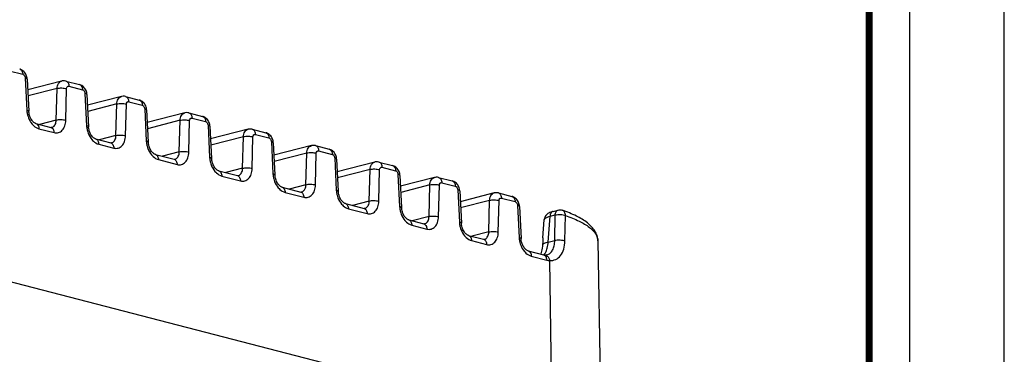
# Model space of a CAD drawing. Units: millimetres. Extents: x 0 to 420, y 0 to 297.
# Drawn here: x 347 to 420, y 122 to 147 of the extents above; entities that cross this region are included whole.
import ezdxf

# ---------------------------------------------------------------- set-up
doc = ezdxf.new("R2010")
doc.units = ezdxf.units.MM
doc.header["$LTSCALE"] = 23.1
doc.layers.get('0').update_dxf_attribs({"linetype": 'CONTINUOUS'})
doc.layers.add('06___PRT_ALL_SURFS', color=7, linetype='CONTINUOUS')

msp = doc.modelspace()

# ---------------------------------------------------------------- linework, layer by layer
at = {"color": 7, "linetype": 'CONTINUOUS'}
msp.add_line((420, 0), (420, 297), dxfattribs=at)
for points, const_width in [([(413, 0), (413, 297)], 0.1), ([(410, 10.032), (410, 287)], 0.5)]:
    msp.add_lwpolyline(points, dxfattribs=dict(at, const_width=const_width))
at = {"layer": '06___PRT_ALL_SURFS', "color": 9, "linetype": 'CONTINUOUS'}
for p, q in [((346.387, 142.847), (347.392, 142.587)), ((347.571, 142.313), (347.692, 139.928)), ((349.927, 141.538), (347.781, 140.982)), ((349.866, 139.199), (349.927, 141.538)), ((350.573, 139.182), (350.633, 141.521)), ((350.807, 141.703), (351.811, 141.443)), ((351.991, 141.17), (352.112, 138.784)), ((354.346, 140.394), (352.2, 139.838)), ((354.285, 138.055), (354.346, 140.394)), ((354.992, 138.038), (355.053, 140.377)), ((355.226, 140.559), (356.231, 140.299)), ((356.41, 140.026), (356.531, 137.64)), ((349.866, 139.199), (348.619, 138.876)), ((359.031, 139.181), (356.627, 138.559)), ((358.97, 136.843), (359.031, 139.181)), ((359.677, 136.826), (359.737, 139.165)), ((359.911, 139.347), (360.915, 139.087)), ((348.59, 138.559), (349.705, 138.27)), ((349.538, 138.651), (349.54, 138.652)), ((361.095, 138.813), (361.216, 136.428)), ((354.285, 138.055), (353.038, 137.733)), ((363.715, 137.969), (361.311, 137.347)), ((363.655, 135.63), (363.715, 137.969)), ((364.361, 135.614), (364.422, 137.952)), ((364.595, 138.134), (365.6, 137.875)), ((353.009, 137.415), (354.124, 137.126)), ((353.957, 137.508), (353.959, 137.508)), ((365.779, 137.601), (365.9, 135.215)), ((357.429, 136.271), (358.809, 135.914)), ((358.97, 136.843), (357.723, 136.52)), ((358.642, 136.295), (358.644, 136.296)), ((368.4, 136.756), (365.996, 136.134)), ((368.339, 134.418), (368.4, 136.756)), ((369.046, 134.401), (369.106, 136.74)), ((369.28, 136.922), (370.284, 136.662)), ((370.464, 136.388), (370.585, 134.003)), ((363.655, 135.63), (362.408, 135.308)), ((373.084, 135.544), (370.68, 134.922)), ((373.024, 133.205), (373.084, 135.544)), ((373.73, 133.189), (373.791, 135.527)), ((373.965, 135.71), (374.969, 135.45)), ((362.113, 135.059), (363.493, 134.702)), ((363.327, 135.083), (363.328, 135.083)), ((375.148, 135.176), (375.27, 132.79)), ((368.339, 134.418), (367.092, 134.095)), ((377.504, 134.4), (375.358, 133.845)), ((377.443, 132.062), (377.504, 134.4)), ((378.15, 132.045), (378.21, 134.383)), ((378.384, 134.566), (379.388, 134.306)), ((379.568, 134.032), (379.689, 131.646)), ((366.798, 133.846), (368.178, 133.489)), ((368.011, 133.87), (368.013, 133.871)), ((382.803, 133.422), (383.808, 133.162)), ((371.482, 132.634), (372.862, 132.277)), ((373.024, 133.205), (371.777, 132.883)), ((372.696, 132.658), (372.697, 132.658)), ((381.923, 133.256), (379.777, 132.701)), ((381.863, 130.918), (381.923, 133.256)), ((382.569, 130.901), (382.63, 133.24)), ((383.987, 132.888), (384.108, 130.503)), ((377.443, 132.062), (376.196, 131.739)), ((386.269, 130.169), (386.399, 132.077)), ((386.399, 132.077), (386.781, 132.176)), ((386.744, 130.292), (386.781, 132.176)), ((387.497, 130.261), (387.538, 132.144)), ((376.167, 131.421), (377.282, 131.133)), ((377.115, 131.514), (377.117, 131.514)), ((381.863, 130.918), (380.616, 130.595)), ((380.586, 130.278), (381.701, 129.989)), ((381.535, 130.37), (381.536, 130.371)), ((386.269, 130.169), (386.744, 130.292)), ((385.006, 129.134), (386.148, 128.838)), ((386.358, 128.805), (386.511, 116.861))]:
    msp.add_line(p, q, dxfattribs=at)
at = {"layer": '06___PRT_ALL_SURFS', "color": 7, "linetype": 'CONTINUOUS'}
for p, q in [((347.164, 142.971), (347.164, 142.971)), ((347.613, 142.606), (347.571, 142.676)), ((347.717, 142.239), (347.838, 139.853)), ((350.266, 142.088), (347.758, 141.439)), ((350.579, 142.087), (351.583, 141.827)), ((351.583, 141.827), (351.584, 141.827)), ((352.033, 141.463), (351.99, 141.532)), ((352.136, 141.095), (352.258, 138.709)), ((354.685, 140.944), (352.177, 140.295)), ((354.998, 140.944), (356.002, 140.684)), ((356.002, 140.684), (356.003, 140.683)), ((356.452, 140.319), (356.41, 140.388)), ((356.556, 139.951), (356.677, 137.566)), ((359.37, 139.732), (356.603, 139.016)), ((359.683, 139.731), (360.687, 139.471)), ((360.687, 139.471), (360.688, 139.471)), ((361.137, 139.106), (361.094, 139.176)), ((348.361, 138.943), (349.476, 138.654)), ((361.24, 138.739), (361.362, 136.353)), ((364.054, 138.519), (361.288, 137.803)), ((364.367, 138.519), (365.372, 138.259)), ((352.781, 137.799), (353.896, 137.511)), ((365.372, 138.259), (365.372, 138.259)), ((365.821, 137.894), (365.779, 137.963)), ((365.925, 137.526), (366.046, 135.141)), ((368.739, 137.307), (365.973, 136.591)), ((369.052, 137.306), (370.056, 137.046)), ((370.056, 137.046), (370.057, 137.046)), ((357.2, 136.655), (358.58, 136.298)), ((370.506, 136.681), (370.463, 136.751)), ((370.61, 136.314), (370.731, 133.928)), ((373.423, 136.094), (370.657, 135.378)), ((373.736, 136.094), (374.741, 135.834)), ((374.741, 135.834), (374.741, 135.834)), ((375.19, 135.469), (375.148, 135.539)), ((361.885, 135.443), (363.265, 135.086)), ((375.294, 135.101), (375.415, 132.716)), ((377.843, 134.95), (375.335, 134.301)), ((378.156, 134.95), (379.16, 134.69)), ((366.569, 134.23), (367.949, 133.873)), ((379.16, 134.69), (379.161, 134.69)), ((379.61, 134.325), (379.567, 134.395)), ((379.714, 133.957), (379.835, 131.572)), ((382.262, 133.807), (379.754, 133.158)), ((382.575, 133.806), (383.58, 133.546)), ((383.58, 133.546), (383.58, 133.546)), ((371.254, 133.018), (372.634, 132.661)), ((384.029, 133.181), (383.987, 133.251)), ((384.133, 132.814), (384.254, 130.428)), ((386.627, 132.444), (387.009, 132.543)), ((375.939, 131.806), (377.053, 131.517)), ((385.869, 130.472), (385.961, 131.816)), ((380.358, 130.662), (381.473, 130.373)), ((389.934, 130.265), (390.218, 114.561)), ((384.777, 129.518), (385.919, 129.222)), ((385.771, 129.484), (385.747, 129.388)), ((385.943, 129.217), (385.919, 129.222)), ((386.031, 129.205), (386.032, 129.205)), ((386.163, 129.216), (386.163, 129.216)), ((386.511, 116.861), (344.085, 127.842))]:
    msp.add_line(p, q, dxfattribs=at)
for points in [[(347.571, 142.676), (347.522, 142.74), (347.467, 142.799), (347.408, 142.85), (347.344, 142.894), (347.277, 142.93), (347.208, 142.958), (347.164, 142.971)], [(347.678, 142.454), (347.649, 142.532), (347.613, 142.606)], [(347.717, 142.239), (347.712, 142.295), (347.699, 142.376), (347.678, 142.454)], [(350.579, 142.087), (350.486, 142.104), (350.398, 142.107), (350.31, 142.098), (350.264, 142.088)], [(351.99, 141.532), (351.941, 141.596), (351.887, 141.655), (351.827, 141.707), (351.764, 141.75), (351.697, 141.786), (351.627, 141.814), (351.584, 141.827)], [(352.097, 141.311), (352.069, 141.388), (352.033, 141.463)], [(352.136, 141.095), (352.132, 141.151), (352.118, 141.232), (352.097, 141.311)], [(354.998, 140.944), (354.906, 140.96), (354.817, 140.963), (354.729, 140.954), (354.684, 140.944)], [(356.41, 140.388), (356.361, 140.453), (356.306, 140.511), (356.246, 140.563), (356.183, 140.607), (356.116, 140.643), (356.047, 140.67), (356.003, 140.683)], [(347.871, 139.624), (347.854, 139.71), (347.843, 139.796), (347.838, 139.853)], [(356.517, 140.167), (356.488, 140.244), (356.452, 140.319)], [(356.556, 139.951), (356.551, 140.007), (356.538, 140.088), (356.517, 140.167)], [(348.361, 138.943), (348.334, 138.952), (348.297, 138.969), (348.256, 138.993), (348.213, 139.026), (348.168, 139.066), (348.123, 139.114), (348.078, 139.169), (348.035, 139.232), (347.994, 139.301), (347.956, 139.376), (347.923, 139.455), (347.895, 139.538), (347.871, 139.624)], [(359.683, 139.731), (359.59, 139.748), (359.502, 139.751), (359.414, 139.741), (359.368, 139.731)], [(361.094, 139.176), (361.045, 139.24), (360.991, 139.299), (360.931, 139.35), (360.868, 139.394), (360.801, 139.43), (360.731, 139.458), (360.688, 139.471)], [(349.54, 138.652), (349.529, 138.65), (349.515, 138.649), (349.498, 138.65), (349.476, 138.654)], [(352.291, 138.48), (352.273, 138.566), (352.262, 138.653), (352.258, 138.709)], [(352.781, 137.799), (352.754, 137.808), (352.717, 137.825), (352.676, 137.849), (352.632, 137.882), (352.587, 137.922), (352.542, 137.97), (352.497, 138.025), (352.454, 138.088), (352.413, 138.157), (352.376, 138.232), (352.342, 138.312), (352.314, 138.395), (352.291, 138.48)], [(361.201, 138.954), (361.173, 139.031), (361.137, 139.106)], [(361.24, 138.739), (361.236, 138.795), (361.222, 138.876), (361.201, 138.954)], [(364.367, 138.519), (364.275, 138.535), (364.186, 138.538), (364.099, 138.529), (364.053, 138.519)], [(365.779, 137.963), (365.73, 138.028), (365.675, 138.086), (365.616, 138.138), (365.552, 138.182), (365.485, 138.218), (365.416, 138.245), (365.372, 138.259)], [(365.886, 137.742), (365.857, 137.819), (365.821, 137.894)], [(365.925, 137.526), (365.92, 137.582), (365.907, 137.663), (365.886, 137.742)], [(353.959, 137.508), (353.948, 137.506), (353.934, 137.505), (353.917, 137.506), (353.896, 137.511)], [(356.71, 137.336), (356.693, 137.422), (356.681, 137.509), (356.677, 137.566)], [(357.2, 136.655), (357.173, 136.664), (357.136, 136.681), (357.095, 136.705), (357.052, 136.738), (357.007, 136.778), (356.961, 136.826), (356.917, 136.882), (356.873, 136.944), (356.833, 137.014), (356.795, 137.088), (356.762, 137.168), (356.733, 137.251), (356.71, 137.336)], [(369.052, 137.306), (368.959, 137.323), (368.871, 137.326), (368.783, 137.317), (368.738, 137.306)], [(370.463, 136.751), (370.415, 136.815), (370.36, 136.874), (370.3, 136.925), (370.237, 136.969), (370.17, 137.005), (370.101, 137.033), (370.057, 137.046)], [(358.644, 136.296), (358.633, 136.293), (358.619, 136.293), (358.602, 136.294), (358.58, 136.298)], [(361.395, 136.124), (361.377, 136.21), (361.366, 136.296), (361.362, 136.353)], [(370.571, 136.529), (370.542, 136.607), (370.506, 136.681)], [(370.61, 136.314), (370.605, 136.37), (370.591, 136.451), (370.571, 136.529)], [(361.885, 135.443), (361.858, 135.452), (361.821, 135.469), (361.78, 135.493), (361.736, 135.525), (361.691, 135.566), (361.646, 135.614), (361.601, 135.669), (361.558, 135.732), (361.517, 135.801), (361.48, 135.876), (361.446, 135.955), (361.418, 136.038), (361.395, 136.124)], [(373.736, 136.094), (373.644, 136.11), (373.555, 136.114), (373.468, 136.104), (373.422, 136.094)], [(375.148, 135.539), (375.099, 135.603), (375.044, 135.661), (374.985, 135.713), (374.921, 135.757), (374.854, 135.793), (374.785, 135.821), (374.741, 135.834)], [(363.328, 135.083), (363.317, 135.081), (363.303, 135.08), (363.286, 135.081), (363.265, 135.086)], [(366.079, 134.911), (366.062, 134.998), (366.051, 135.084), (366.046, 135.141)], [(366.569, 134.23), (366.542, 134.239), (366.505, 134.256), (366.464, 134.281), (366.421, 134.313), (366.376, 134.353), (366.331, 134.401), (366.286, 134.457), (366.243, 134.52), (366.202, 134.589), (366.164, 134.663), (366.131, 134.743), (366.103, 134.826), (366.079, 134.911)], [(375.255, 135.317), (375.227, 135.394), (375.19, 135.469)], [(375.294, 135.101), (375.29, 135.157), (375.276, 135.238), (375.255, 135.317)], [(378.156, 134.95), (378.063, 134.967), (377.975, 134.97), (377.887, 134.96), (377.842, 134.95)], [(379.567, 134.395), (379.519, 134.459), (379.464, 134.518), (379.404, 134.569), (379.341, 134.613), (379.274, 134.649), (379.205, 134.677), (379.161, 134.69)], [(379.675, 134.173), (379.646, 134.25), (379.61, 134.325)], [(379.714, 133.957), (379.709, 134.013), (379.695, 134.094), (379.675, 134.173)], [(368.013, 133.871), (368.002, 133.868), (367.988, 133.868), (367.971, 133.869), (367.949, 133.873)], [(370.764, 133.699), (370.747, 133.785), (370.735, 133.871), (370.731, 133.928)], [(371.254, 133.018), (371.227, 133.027), (371.19, 133.044), (371.149, 133.068), (371.105, 133.101), (371.06, 133.141), (371.015, 133.189), (370.97, 133.244), (370.927, 133.307), (370.886, 133.376), (370.849, 133.451), (370.816, 133.53), (370.787, 133.613), (370.764, 133.699)], [(382.575, 133.806), (382.483, 133.823), (382.394, 133.826), (382.307, 133.816), (382.261, 133.806)], [(383.987, 133.251), (383.938, 133.315), (383.883, 133.374), (383.824, 133.425), (383.76, 133.469), (383.693, 133.505), (383.624, 133.533), (383.58, 133.546)], [(372.697, 132.658), (372.687, 132.656), (372.673, 132.655), (372.656, 132.656), (372.634, 132.661)], [(375.449, 132.486), (375.431, 132.573), (375.42, 132.659), (375.415, 132.716)], [(384.094, 133.029), (384.065, 133.106), (384.029, 133.181)], [(384.133, 132.814), (384.128, 132.87), (384.115, 132.95), (384.094, 133.029)], [(375.939, 131.806), (375.911, 131.814), (375.874, 131.831), (375.834, 131.856), (375.79, 131.888), (375.745, 131.928), (375.7, 131.976), (375.655, 132.032), (375.612, 132.095), (375.571, 132.164), (375.534, 132.238), (375.5, 132.318), (375.472, 132.401), (375.449, 132.486)], [(386.519, 132.413), (386.443, 132.385), (386.372, 132.355), (386.306, 132.321), (386.242, 132.282), (386.183, 132.237), (386.128, 132.185), (386.079, 132.127), (386.036, 132.063), (386.003, 131.993), (385.978, 131.921), (385.964, 131.845), (385.962, 131.816)], [(386.628, 132.445), (386.601, 132.437), (386.519, 132.413)], [(377.117, 131.514), (377.106, 131.512), (377.092, 131.511), (377.075, 131.513), (377.053, 131.517)], [(379.868, 131.342), (379.851, 131.429), (379.839, 131.515), (379.835, 131.572)], [(380.358, 130.662), (380.331, 130.671), (380.294, 130.687), (380.253, 130.712), (380.209, 130.744), (380.164, 130.785), (380.119, 130.833), (380.074, 130.888), (380.031, 130.951), (379.99, 131.02), (379.953, 131.095), (379.92, 131.174), (379.891, 131.257), (379.868, 131.342)], [(384.287, 130.199), (384.27, 130.285), (384.259, 130.371), (384.254, 130.428)], [(385.869, 130.472), (385.852, 130.213), (385.834, 129.953), (385.832, 129.922)], [(381.536, 130.371), (381.525, 130.368), (381.511, 130.368), (381.494, 130.369), (381.473, 130.373)], [(384.777, 129.518), (384.75, 129.527), (384.713, 129.544), (384.672, 129.568), (384.629, 129.6), (384.584, 129.641), (384.539, 129.689), (384.494, 129.744), (384.451, 129.807), (384.41, 129.876), (384.372, 129.951), (384.339, 130.03), (384.311, 130.113), (384.287, 130.199)], [(385.832, 129.922), (385.826, 129.856), (385.811, 129.715), (385.792, 129.592), (385.771, 129.484)], [(385.747, 129.388), (385.722, 129.303), (385.713, 129.276)], [(386.032, 129.204), (386.015, 129.206), (385.979, 129.21), (385.943, 129.217)], [(386.163, 129.216), (386.11, 129.207), (386.053, 129.204), (386.031, 129.205)]]:
    msp.add_lwpolyline(points, dxfattribs=at)
at = {"layer": '06___PRT_ALL_SURFS', "color": 9, "linetype": 'CONTINUOUS'}
for centre, radius, start, end in [((349.418, 140.016), 1.728, 182.93274, 187.11919), ((349.515, 140.028), 1.825, 187.1185, 194.96147), ((349.451, 138.986), 0.345, 284.86405, 296.68385), ((353.837, 138.872), 1.728, 182.93274, 187.11919), ((353.934, 138.884), 1.825, 187.1185, 194.96147), ((353.871, 137.842), 0.345, 284.86405, 296.68385), ((358.257, 137.728), 1.728, 182.93274, 187.11919), ((358.353, 137.741), 1.825, 187.1185, 194.96147), ((358.555, 136.629), 0.345, 284.86405, 296.68385), ((362.941, 136.516), 1.728, 182.93274, 187.11919), ((363.038, 136.528), 1.825, 187.1185, 194.96147), ((363.24, 135.417), 0.345, 284.86405, 296.68385), ((367.626, 135.304), 1.728, 182.93274, 187.11919), ((367.723, 135.316), 1.825, 187.1185, 194.96147), ((367.924, 134.205), 0.345, 284.86405, 296.68385), ((372.31, 134.091), 1.728, 182.93274, 187.11919), ((372.407, 134.103), 1.825, 187.1185, 194.96147), ((372.609, 132.992), 0.345, 284.86405, 296.68385), ((376.995, 132.879), 1.728, 182.93274, 187.11919), ((377.092, 132.891), 1.825, 187.1185, 194.96147), ((377.028, 131.848), 0.345, 284.86405, 296.68385), ((381.414, 131.735), 1.728, 182.93274, 187.11919), ((381.511, 131.747), 1.825, 187.1185, 194.96147), ((381.448, 130.704), 0.345, 284.86405, 296.68385), ((385.834, 130.591), 1.728, 182.93274, 187.11919), ((385.931, 130.603), 1.825, 187.1185, 194.96147), ((385.357, 129.797), 0.813, 323.92373, 329.21964)]:
    msp.add_arc(centre, radius, start, end, dxfattribs=at)
for points, knots in [([(347.164, 142.971), (347.232, 142.953), (347.362, 142.836), (347.391, 142.674), (347.392, 142.587)], [0, 0, 0, 0, 0.446114, 1, 1, 1, 1]), ([(347.392, 142.587), (347.416, 142.581), (347.517, 142.524), (347.567, 142.402), (347.571, 142.313)], [0, 0, 0, 0, 0.218148, 1, 1, 1, 1]), ([(347.717, 142.239), (347.716, 142.258), (347.659, 142.297), (347.608, 142.306), (347.571, 142.313)], [0, 0, 0, 0, 0.340112, 1, 1, 1, 1]), ([(349.927, 141.538), (349.931, 141.663), (349.972, 141.848), (350.122, 142.026), (350.216, 142.075), (350.264, 142.088)], [0, 0, 0, 0, 0.547908, 0.782985, 1, 1, 1, 1]), ([(350.579, 142.087), (350.612, 142.079), (350.678, 142.045), (350.779, 141.919), (350.806, 141.79), (350.807, 141.703)], [0, 0, 0, 0, 0.216181, 0.450976, 1, 1, 1, 1]), ([(349.927, 141.538), (350.041, 141.57), (350.281, 141.584), (350.52, 141.558), (350.633, 141.521)], [0, 0, 0, 0, 0.498647, 1, 1, 1, 1]), ([(350.633, 141.521), (350.635, 141.573), (350.655, 141.654), (350.739, 141.71), (350.786, 141.709), (350.807, 141.703)], [0, 0, 0, 0, 0.545648, 0.772936, 1, 1, 1, 1]), ([(351.584, 141.827), (351.651, 141.81), (351.781, 141.692), (351.81, 141.53), (351.811, 141.443)], [0, 0, 0, 0, 0.446114, 1, 1, 1, 1]), ([(351.811, 141.443), (351.835, 141.437), (351.937, 141.38), (351.986, 141.258), (351.991, 141.17)], [0, 0, 0, 0, 0.218148, 1, 1, 1, 1]), ([(352.136, 141.095), (352.136, 141.114), (352.079, 141.153), (352.027, 141.163), (351.991, 141.17)], [0, 0, 0, 0, 0.340112, 1, 1, 1, 1]), ([(354.346, 140.394), (354.35, 140.519), (354.392, 140.704), (354.541, 140.882), (354.636, 140.931), (354.684, 140.944)], [0, 0, 0, 0, 0.547908, 0.782985, 1, 1, 1, 1]), ([(354.998, 140.943), (355.031, 140.935), (355.097, 140.901), (355.199, 140.776), (355.225, 140.646), (355.226, 140.559)], [0, 0, 0, 0, 0.216181, 0.450976, 1, 1, 1, 1]), ([(356.003, 140.683), (356.071, 140.666), (356.201, 140.548), (356.229, 140.386), (356.231, 140.299)], [0, 0, 0, 0, 0.446114, 1, 1, 1, 1]), ([(347.838, 139.853), (347.837, 139.872), (347.78, 139.911), (347.729, 139.921), (347.692, 139.928)], [0, 0, 0, 0, 0.340112, 1, 1, 1, 1]), ([(354.346, 140.394), (354.46, 140.426), (354.7, 140.44), (354.94, 140.414), (355.053, 140.377)], [0, 0, 0, 0, 0.498647, 1, 1, 1, 1]), ([(355.053, 140.377), (355.054, 140.429), (355.075, 140.511), (355.159, 140.566), (355.205, 140.565), (355.226, 140.559)], [0, 0, 0, 0, 0.545648, 0.772936, 1, 1, 1, 1]), ([(356.231, 140.299), (356.254, 140.293), (356.356, 140.236), (356.406, 140.114), (356.41, 140.026)], [0, 0, 0, 0, 0.218148, 1, 1, 1, 1]), ([(356.556, 139.951), (356.555, 139.97), (356.498, 140.009), (356.447, 140.019), (356.41, 140.026)], [0, 0, 0, 0, 0.340112, 1, 1, 1, 1]), ([(347.751, 139.557), (347.768, 139.496), (347.843, 139.263), (347.966, 139.044), (348.082, 138.905)], [0, 0, 0, 0, 0.257875, 1, 1, 1, 1]), ([(349.606, 138.677), (349.688, 138.718), (349.829, 138.884), (349.864, 139.089), (349.866, 139.199)], [0, 0, 0, 0, 0.451583, 1, 1, 1, 1]), ([(349.705, 138.27), (349.81, 138.243), (350.041, 138.239), (350.341, 138.435), (350.527, 138.773), (350.569, 139.04), (350.573, 139.182)], [0, 0, 0, 0, 0.225049, 0.450271, 0.705886, 1, 1, 1, 1]), ([(349.866, 139.199), (349.98, 139.231), (350.22, 139.245), (350.459, 139.22), (350.573, 139.182)], [0, 0, 0, 0, 0.498647, 1, 1, 1, 1]), ([(359.031, 139.181), (359.035, 139.306), (359.076, 139.492), (359.226, 139.67), (359.32, 139.719), (359.368, 139.731)], [0, 0, 0, 0, 0.547908, 0.782985, 1, 1, 1, 1]), ([(359.031, 139.181), (359.145, 139.213), (359.385, 139.228), (359.624, 139.202), (359.737, 139.165)], [0, 0, 0, 0, 0.498647, 1, 1, 1, 1]), ([(359.683, 139.731), (359.716, 139.722), (359.782, 139.688), (359.883, 139.563), (359.91, 139.434), (359.911, 139.347)], [0, 0, 0, 0, 0.216181, 0.450976, 1, 1, 1, 1]), ([(359.737, 139.165), (359.739, 139.217), (359.759, 139.298), (359.843, 139.353), (359.89, 139.352), (359.911, 139.347)], [0, 0, 0, 0, 0.545648, 0.772936, 1, 1, 1, 1]), ([(360.688, 139.471), (360.755, 139.453), (360.885, 139.336), (360.914, 139.174), (360.915, 139.087)], [0, 0, 0, 0, 0.446114, 1, 1, 1, 1]), ([(348.082, 138.905), (348.119, 138.862), (348.26, 138.712), (348.444, 138.596), (348.59, 138.559)], [0, 0, 0, 0, 0.273258, 1, 1, 1, 1]), ([(348.361, 138.943), (348.395, 138.934), (348.46, 138.9), (348.562, 138.775), (348.589, 138.646), (348.59, 138.559)], [0, 0, 0, 0, 0.216181, 0.450976, 1, 1, 1, 1]), ([(349.476, 138.654), (349.509, 138.646), (349.575, 138.612), (349.677, 138.487), (349.703, 138.357), (349.705, 138.27)], [0, 0, 0, 0, 0.216181, 0.450978, 1, 1, 1, 1]), ([(352.258, 138.709), (352.257, 138.729), (352.2, 138.767), (352.148, 138.777), (352.112, 138.784)], [0, 0, 0, 0, 0.340112, 1, 1, 1, 1]), ([(352.171, 138.413), (352.187, 138.352), (352.262, 138.119), (352.385, 137.9), (352.502, 137.761)], [0, 0, 0, 0, 0.257875, 1, 1, 1, 1]), ([(360.915, 139.087), (360.939, 139.081), (361.041, 139.024), (361.09, 138.902), (361.095, 138.813)], [0, 0, 0, 0, 0.218148, 1, 1, 1, 1]), ([(361.24, 138.739), (361.24, 138.758), (361.183, 138.797), (361.131, 138.806), (361.095, 138.813)], [0, 0, 0, 0, 0.340112, 1, 1, 1, 1]), ([(363.715, 137.969), (363.72, 138.094), (363.761, 138.279), (363.91, 138.457), (364.005, 138.506), (364.053, 138.519)], [0, 0, 0, 0, 0.547908, 0.782985, 1, 1, 1, 1]), ([(364.367, 138.518), (364.4, 138.51), (364.466, 138.476), (364.568, 138.351), (364.594, 138.221), (364.595, 138.134)], [0, 0, 0, 0, 0.216181, 0.450976, 1, 1, 1, 1]), ([(352.502, 137.761), (352.538, 137.718), (352.679, 137.568), (352.864, 137.453), (353.009, 137.415)], [0, 0, 0, 0, 0.273258, 1, 1, 1, 1]), ([(352.781, 137.799), (352.814, 137.79), (352.88, 137.756), (352.982, 137.631), (353.008, 137.502), (353.009, 137.415)], [0, 0, 0, 0, 0.216181, 0.450976, 1, 1, 1, 1]), ([(354.026, 137.533), (354.107, 137.574), (354.248, 137.74), (354.283, 137.945), (354.285, 138.055)], [0, 0, 0, 0, 0.451583, 1, 1, 1, 1]), ([(354.124, 137.126), (354.229, 137.099), (354.46, 137.095), (354.761, 137.291), (354.946, 137.629), (354.988, 137.896), (354.992, 138.038)], [0, 0, 0, 0, 0.225049, 0.450271, 0.705886, 1, 1, 1, 1]), ([(354.285, 138.055), (354.399, 138.087), (354.64, 138.102), (354.879, 138.076), (354.992, 138.038)], [0, 0, 0, 0, 0.498647, 1, 1, 1, 1]), ([(363.715, 137.969), (363.829, 138.001), (364.07, 138.015), (364.309, 137.989), (364.422, 137.952)], [0, 0, 0, 0, 0.498647, 1, 1, 1, 1]), ([(364.422, 137.952), (364.423, 138.004), (364.444, 138.086), (364.528, 138.141), (364.574, 138.14), (364.595, 138.134)], [0, 0, 0, 0, 0.545648, 0.772936, 1, 1, 1, 1]), ([(365.372, 138.258), (365.44, 138.241), (365.57, 138.123), (365.599, 137.961), (365.6, 137.875)], [0, 0, 0, 0, 0.446114, 1, 1, 1, 1]), ([(365.6, 137.875), (365.624, 137.868), (365.725, 137.812), (365.775, 137.689), (365.779, 137.601)], [0, 0, 0, 0, 0.218148, 1, 1, 1, 1]), ([(353.896, 137.51), (353.929, 137.502), (353.995, 137.468), (354.096, 137.343), (354.123, 137.213), (354.124, 137.126)], [0, 0, 0, 0, 0.216181, 0.450978, 1, 1, 1, 1]), ([(356.677, 137.566), (356.676, 137.585), (356.619, 137.624), (356.568, 137.633), (356.531, 137.64)], [0, 0, 0, 0, 0.340112, 1, 1, 1, 1]), ([(356.59, 137.269), (356.606, 137.208), (356.682, 136.975), (356.804, 136.756), (356.921, 136.617)], [0, 0, 0, 0, 0.257875, 1, 1, 1, 1]), ([(365.925, 137.526), (365.924, 137.545), (365.867, 137.584), (365.816, 137.594), (365.779, 137.601)], [0, 0, 0, 0, 0.340112, 1, 1, 1, 1]), ([(368.4, 136.756), (368.404, 136.881), (368.445, 137.067), (368.595, 137.245), (368.69, 137.294), (368.738, 137.306)], [0, 0, 0, 0, 0.547908, 0.782985, 1, 1, 1, 1]), ([(369.052, 137.306), (369.085, 137.297), (369.151, 137.263), (369.253, 137.138), (369.279, 137.009), (369.28, 136.922)], [0, 0, 0, 0, 0.216181, 0.450976, 1, 1, 1, 1]), ([(370.057, 137.046), (370.124, 137.028), (370.254, 136.911), (370.283, 136.749), (370.284, 136.662)], [0, 0, 0, 0, 0.446114, 1, 1, 1, 1]), ([(356.921, 136.617), (356.957, 136.574), (357.099, 136.424), (357.283, 136.309), (357.429, 136.271)], [0, 0, 0, 0, 0.273258, 1, 1, 1, 1]), ([(357.2, 136.655), (357.233, 136.647), (357.299, 136.613), (357.401, 136.487), (357.427, 136.358), (357.429, 136.271)], [0, 0, 0, 0, 0.216181, 0.450976, 1, 1, 1, 1]), ([(358.58, 136.298), (358.613, 136.289), (358.679, 136.255), (358.781, 136.13), (358.807, 136.001), (358.809, 135.914)], [0, 0, 0, 0, 0.216181, 0.450978, 1, 1, 1, 1]), ([(358.71, 136.321), (358.792, 136.362), (358.933, 136.527), (358.968, 136.732), (358.97, 136.843)], [0, 0, 0, 0, 0.451583, 1, 1, 1, 1]), ([(358.809, 135.914), (358.914, 135.887), (359.145, 135.883), (359.445, 136.079), (359.631, 136.417), (359.673, 136.684), (359.677, 136.826)], [0, 0, 0, 0, 0.225049, 0.450271, 0.705886, 1, 1, 1, 1]), ([(358.97, 136.843), (359.084, 136.875), (359.324, 136.889), (359.563, 136.863), (359.677, 136.826)], [0, 0, 0, 0, 0.498647, 1, 1, 1, 1]), ([(361.362, 136.353), (361.361, 136.372), (361.304, 136.411), (361.252, 136.421), (361.216, 136.428)], [0, 0, 0, 0, 0.340112, 1, 1, 1, 1]), ([(368.4, 136.756), (368.514, 136.789), (368.754, 136.803), (368.993, 136.777), (369.106, 136.74)], [0, 0, 0, 0, 0.498647, 1, 1, 1, 1]), ([(369.106, 136.74), (369.108, 136.792), (369.129, 136.873), (369.213, 136.928), (369.259, 136.927), (369.28, 136.922)], [0, 0, 0, 0, 0.545648, 0.772936, 1, 1, 1, 1]), ([(370.284, 136.662), (370.308, 136.656), (370.41, 136.599), (370.459, 136.477), (370.464, 136.388)], [0, 0, 0, 0, 0.218148, 1, 1, 1, 1]), ([(370.61, 136.314), (370.609, 136.333), (370.552, 136.372), (370.5, 136.381), (370.464, 136.388)], [0, 0, 0, 0, 0.340112, 1, 1, 1, 1]), ([(361.275, 136.057), (361.291, 135.996), (361.366, 135.763), (361.489, 135.544), (361.606, 135.405)], [0, 0, 0, 0, 0.257875, 1, 1, 1, 1]), ([(363.395, 135.108), (363.476, 135.149), (363.617, 135.315), (363.653, 135.52), (363.655, 135.63)], [0, 0, 0, 0, 0.451583, 1, 1, 1, 1]), ([(363.493, 134.702), (363.598, 134.674), (363.83, 134.67), (364.13, 134.866), (364.315, 135.204), (364.357, 135.471), (364.361, 135.614)], [0, 0, 0, 0, 0.225049, 0.450271, 0.705886, 1, 1, 1, 1]), ([(363.655, 135.63), (363.769, 135.662), (364.009, 135.677), (364.248, 135.651), (364.361, 135.614)], [0, 0, 0, 0, 0.498647, 1, 1, 1, 1]), ([(373.084, 135.544), (373.089, 135.669), (373.13, 135.854), (373.279, 136.032), (373.374, 136.081), (373.422, 136.094)], [0, 0, 0, 0, 0.547908, 0.782985, 1, 1, 1, 1]), ([(373.084, 135.544), (373.198, 135.576), (373.439, 135.59), (373.678, 135.564), (373.791, 135.527)], [0, 0, 0, 0, 0.498647, 1, 1, 1, 1]), ([(373.736, 136.094), (373.769, 136.085), (373.835, 136.051), (373.937, 135.926), (373.963, 135.796), (373.965, 135.71)], [0, 0, 0, 0, 0.216181, 0.450976, 1, 1, 1, 1]), ([(373.791, 135.527), (373.792, 135.579), (373.813, 135.661), (373.897, 135.716), (373.943, 135.715), (373.965, 135.71)], [0, 0, 0, 0, 0.545648, 0.772936, 1, 1, 1, 1]), ([(374.741, 135.833), (374.809, 135.816), (374.939, 135.698), (374.968, 135.536), (374.969, 135.45)], [0, 0, 0, 0, 0.446114, 1, 1, 1, 1]), ([(361.606, 135.405), (361.642, 135.362), (361.783, 135.212), (361.968, 135.096), (362.113, 135.059)], [0, 0, 0, 0, 0.273258, 1, 1, 1, 1]), ([(361.885, 135.443), (361.918, 135.434), (361.984, 135.4), (362.086, 135.275), (362.112, 135.146), (362.113, 135.059)], [0, 0, 0, 0, 0.216181, 0.450976, 1, 1, 1, 1]), ([(363.265, 135.086), (363.298, 135.077), (363.364, 135.043), (363.466, 134.918), (363.492, 134.789), (363.493, 134.702)], [0, 0, 0, 0, 0.216181, 0.450978, 1, 1, 1, 1]), ([(366.046, 135.141), (366.045, 135.16), (365.988, 135.199), (365.937, 135.208), (365.9, 135.215)], [0, 0, 0, 0, 0.340112, 1, 1, 1, 1]), ([(365.959, 134.844), (365.976, 134.783), (366.051, 134.55), (366.174, 134.331), (366.29, 134.192)], [0, 0, 0, 0, 0.257875, 1, 1, 1, 1]), ([(374.969, 135.45), (374.993, 135.443), (375.094, 135.387), (375.144, 135.264), (375.148, 135.176)], [0, 0, 0, 0, 0.218148, 1, 1, 1, 1]), ([(375.294, 135.101), (375.293, 135.12), (375.236, 135.159), (375.185, 135.169), (375.148, 135.176)], [0, 0, 0, 0, 0.340112, 1, 1, 1, 1]), ([(377.504, 134.4), (377.508, 134.525), (377.549, 134.71), (377.699, 134.889), (377.794, 134.938), (377.842, 134.95)], [0, 0, 0, 0, 0.547908, 0.782985, 1, 1, 1, 1]), ([(378.156, 134.95), (378.189, 134.941), (378.255, 134.907), (378.357, 134.782), (378.383, 134.653), (378.384, 134.566)], [0, 0, 0, 0, 0.216181, 0.450976, 1, 1, 1, 1]), ([(366.29, 134.192), (366.327, 134.149), (366.468, 133.999), (366.652, 133.884), (366.798, 133.846)], [0, 0, 0, 0, 0.273258, 1, 1, 1, 1]), ([(366.569, 134.23), (366.603, 134.222), (366.668, 134.188), (366.77, 134.062), (366.797, 133.933), (366.798, 133.846)], [0, 0, 0, 0, 0.216181, 0.450976, 1, 1, 1, 1]), ([(368.079, 133.896), (368.161, 133.937), (368.302, 134.103), (368.337, 134.307), (368.339, 134.418)], [0, 0, 0, 0, 0.451583, 1, 1, 1, 1]), ([(368.178, 133.489), (368.283, 133.462), (368.514, 133.458), (368.814, 133.654), (369, 133.992), (369.042, 134.259), (369.046, 134.401)], [0, 0, 0, 0, 0.225049, 0.450271, 0.705886, 1, 1, 1, 1]), ([(368.339, 134.418), (368.453, 134.45), (368.693, 134.464), (368.933, 134.438), (369.046, 134.401)], [0, 0, 0, 0, 0.498647, 1, 1, 1, 1]), ([(377.504, 134.4), (377.618, 134.432), (377.858, 134.447), (378.097, 134.421), (378.21, 134.383)], [0, 0, 0, 0, 0.498647, 1, 1, 1, 1]), ([(378.21, 134.383), (378.212, 134.436), (378.233, 134.517), (378.317, 134.572), (378.363, 134.571), (378.384, 134.566)], [0, 0, 0, 0, 0.545648, 0.772936, 1, 1, 1, 1]), ([(379.161, 134.69), (379.228, 134.672), (379.358, 134.554), (379.387, 134.393), (379.388, 134.306)], [0, 0, 0, 0, 0.446114, 1, 1, 1, 1]), ([(379.388, 134.306), (379.412, 134.3), (379.514, 134.243), (379.563, 134.12), (379.568, 134.032)], [0, 0, 0, 0, 0.218148, 1, 1, 1, 1]), ([(379.714, 133.957), (379.713, 133.977), (379.656, 134.016), (379.604, 134.025), (379.568, 134.032)], [0, 0, 0, 0, 0.340112, 1, 1, 1, 1]), ([(367.949, 133.873), (367.983, 133.865), (368.048, 133.831), (368.15, 133.705), (368.177, 133.576), (368.178, 133.489)], [0, 0, 0, 0, 0.216181, 0.450978, 1, 1, 1, 1]), ([(370.731, 133.928), (370.73, 133.947), (370.673, 133.986), (370.622, 133.996), (370.585, 134.003)], [0, 0, 0, 0, 0.340112, 1, 1, 1, 1]), ([(370.644, 133.632), (370.66, 133.571), (370.735, 133.338), (370.858, 133.119), (370.975, 132.98)], [0, 0, 0, 0, 0.257875, 1, 1, 1, 1]), ([(381.923, 133.256), (381.928, 133.381), (381.969, 133.567), (382.118, 133.745), (382.213, 133.794), (382.261, 133.806)], [0, 0, 0, 0, 0.547908, 0.782985, 1, 1, 1, 1]), ([(381.923, 133.256), (382.037, 133.288), (382.278, 133.303), (382.517, 133.277), (382.63, 133.24)], [0, 0, 0, 0, 0.498647, 1, 1, 1, 1]), ([(382.575, 133.806), (382.608, 133.797), (382.674, 133.763), (382.776, 133.638), (382.802, 133.509), (382.803, 133.422)], [0, 0, 0, 0, 0.216181, 0.450976, 1, 1, 1, 1]), ([(382.63, 133.24), (382.631, 133.292), (382.652, 133.373), (382.736, 133.428), (382.782, 133.427), (382.803, 133.422)], [0, 0, 0, 0, 0.545648, 0.772936, 1, 1, 1, 1]), ([(383.58, 133.546), (383.648, 133.528), (383.778, 133.41), (383.807, 133.249), (383.808, 133.162)], [0, 0, 0, 0, 0.446114, 1, 1, 1, 1]), ([(370.975, 132.98), (371.011, 132.937), (371.153, 132.787), (371.337, 132.671), (371.482, 132.634)], [0, 0, 0, 0, 0.273258, 1, 1, 1, 1]), ([(371.254, 133.018), (371.287, 133.009), (371.353, 132.975), (371.455, 132.85), (371.481, 132.721), (371.482, 132.634)], [0, 0, 0, 0, 0.216181, 0.450976, 1, 1, 1, 1]), ([(372.634, 132.661), (372.667, 132.652), (372.733, 132.618), (372.835, 132.493), (372.861, 132.364), (372.862, 132.277)], [0, 0, 0, 0, 0.216181, 0.450978, 1, 1, 1, 1]), ([(372.764, 132.684), (372.845, 132.724), (372.987, 132.89), (373.022, 133.095), (373.024, 133.205)], [0, 0, 0, 0, 0.451583, 1, 1, 1, 1]), ([(372.862, 132.277), (372.968, 132.249), (373.199, 132.245), (373.499, 132.442), (373.685, 132.779), (373.727, 133.046), (373.73, 133.189)], [0, 0, 0, 0, 0.225049, 0.450271, 0.705886, 1, 1, 1, 1]), ([(373.024, 133.205), (373.138, 133.238), (373.378, 133.252), (373.617, 133.226), (373.73, 133.189)], [0, 0, 0, 0, 0.498647, 1, 1, 1, 1]), ([(375.415, 132.716), (375.414, 132.735), (375.358, 132.774), (375.306, 132.783), (375.27, 132.79)], [0, 0, 0, 0, 0.340112, 1, 1, 1, 1]), ([(383.808, 133.162), (383.832, 133.156), (383.933, 133.099), (383.983, 132.977), (383.987, 132.888)], [0, 0, 0, 0, 0.218148, 1, 1, 1, 1]), ([(384.133, 132.814), (384.132, 132.833), (384.075, 132.872), (384.024, 132.881), (383.987, 132.888)], [0, 0, 0, 0, 0.340112, 1, 1, 1, 1]), ([(375.328, 132.419), (375.345, 132.358), (375.42, 132.126), (375.543, 131.907), (375.659, 131.767)], [0, 0, 0, 0, 0.257875, 1, 1, 1, 1]), ([(377.183, 131.54), (377.265, 131.581), (377.406, 131.746), (377.441, 131.951), (377.443, 132.062)], [0, 0, 0, 0, 0.451583, 1, 1, 1, 1]), ([(377.282, 131.133), (377.387, 131.106), (377.618, 131.101), (377.918, 131.298), (378.104, 131.635), (378.146, 131.903), (378.15, 132.045)], [0, 0, 0, 0, 0.225049, 0.450271, 0.705886, 1, 1, 1, 1]), ([(377.443, 132.062), (377.557, 132.094), (377.797, 132.108), (378.037, 132.082), (378.15, 132.045)], [0, 0, 0, 0, 0.498647, 1, 1, 1, 1]), ([(385.961, 131.816), (385.966, 131.878), (386.071, 131.964), (386.227, 132.03), (386.338, 132.062), (386.399, 132.077)], [0, 0, 0, 0, 0.353554, 0.63948, 1, 1, 1, 1]), ([(386.627, 132.444), (386.562, 132.427), (386.435, 132.316), (386.403, 132.161), (386.4, 132.077)], [0, 0, 0, 0, 0.447592, 1, 1, 1, 1]), ([(386.781, 132.176), (386.785, 132.259), (386.817, 132.415), (386.943, 132.526), (387.009, 132.543)], [0, 0, 0, 0, 0.5524, 1, 1, 1, 1]), ([(386.781, 132.176), (386.84, 132.194), (386.971, 132.214), (387.171, 132.218), (387.365, 132.198), (387.487, 132.166), (387.538, 132.144)], [0, 0, 0, 0, 0.238201, 0.514218, 0.782637, 1, 1, 1, 1]), ([(387.538, 132.144), (387.536, 132.228), (387.5, 132.392), (387.371, 132.506), (387.301, 132.531)], [0, 0, 0, 0, 0.532589, 1, 1, 1, 1]), ([(387.538, 132.144), (387.886, 132.021), (388.502, 131.772), (389.184, 131.375), (389.575, 131.03), (389.775, 130.782), (389.901, 130.527), (389.933, 130.35), (389.934, 130.265)], [0, 0, 0, 0, 0.346557, 0.622735, 0.73567, 0.833794, 0.920269, 1, 1, 1, 1]), ([(375.659, 131.767), (375.696, 131.724), (375.837, 131.574), (376.022, 131.459), (376.167, 131.421)], [0, 0, 0, 0, 0.273258, 1, 1, 1, 1]), ([(375.939, 131.805), (375.972, 131.797), (376.038, 131.763), (376.139, 131.638), (376.166, 131.508), (376.167, 131.421)], [0, 0, 0, 0, 0.216181, 0.450976, 1, 1, 1, 1]), ([(377.053, 131.517), (377.087, 131.508), (377.152, 131.474), (377.254, 131.349), (377.281, 131.22), (377.282, 131.133)], [0, 0, 0, 0, 0.216181, 0.450978, 1, 1, 1, 1]), ([(379.835, 131.572), (379.834, 131.591), (379.777, 131.63), (379.726, 131.64), (379.689, 131.646)], [0, 0, 0, 0, 0.340112, 1, 1, 1, 1]), ([(379.748, 131.276), (379.764, 131.215), (379.839, 130.982), (379.962, 130.763), (380.079, 130.624)], [0, 0, 0, 0, 0.257875, 1, 1, 1, 1]), ([(380.079, 130.624), (380.115, 130.58), (380.257, 130.431), (380.441, 130.315), (380.586, 130.278)], [0, 0, 0, 0, 0.273258, 1, 1, 1, 1]), ([(380.358, 130.661), (380.391, 130.653), (380.457, 130.619), (380.559, 130.494), (380.585, 130.364), (380.586, 130.278)], [0, 0, 0, 0, 0.216181, 0.450976, 1, 1, 1, 1]), ([(381.603, 130.396), (381.684, 130.437), (381.825, 130.602), (381.861, 130.807), (381.863, 130.918)], [0, 0, 0, 0, 0.451583, 1, 1, 1, 1]), ([(381.701, 129.989), (381.806, 129.962), (382.038, 129.958), (382.338, 130.154), (382.523, 130.492), (382.565, 130.759), (382.569, 130.901)], [0, 0, 0, 0, 0.225049, 0.450271, 0.705886, 1, 1, 1, 1]), ([(381.863, 130.918), (381.977, 130.95), (382.217, 130.964), (382.456, 130.938), (382.569, 130.901)], [0, 0, 0, 0, 0.498647, 1, 1, 1, 1]), ([(384.254, 130.428), (384.253, 130.447), (384.196, 130.486), (384.145, 130.496), (384.108, 130.503)], [0, 0, 0, 0, 0.340112, 1, 1, 1, 1]), ([(381.473, 130.373), (381.506, 130.364), (381.572, 130.33), (381.674, 130.205), (381.7, 130.076), (381.701, 129.989)], [0, 0, 0, 0, 0.216181, 0.450978, 1, 1, 1, 1]), ([(384.167, 130.132), (384.184, 130.071), (384.259, 129.838), (384.382, 129.619), (384.498, 129.48)], [0, 0, 0, 0, 0.257875, 1, 1, 1, 1]), ([(386.269, 130.169), (386.207, 130.156), (386.097, 130.128), (385.94, 130.068), (385.836, 129.983), (385.832, 129.922)], [0, 0, 0, 0, 0.360378, 0.645998, 1, 1, 1, 1]), ([(386.056, 129.381), (386.119, 129.487), (386.212, 129.749), (386.254, 130.02), (386.269, 130.169)], [0, 0, 0, 0, 0.453267, 1, 1, 1, 1]), ([(386.163, 129.216), (386.252, 129.239), (386.428, 129.332), (386.612, 129.585), (386.719, 129.915), (386.742, 130.161), (386.744, 130.292)], [0, 0, 0, 0, 0.210774, 0.437541, 0.700061, 1, 1, 1, 1]), ([(386.358, 128.805), (386.512, 128.796), (386.831, 128.843), (387.217, 129.167), (387.443, 129.668), (387.493, 130.053), (387.497, 130.261)], [0, 0, 0, 0, 0.222027, 0.443942, 0.699575, 1, 1, 1, 1]), ([(386.744, 130.292), (386.802, 130.309), (386.932, 130.33), (387.131, 130.334), (387.325, 130.314), (387.446, 130.283), (387.497, 130.261)], [0, 0, 0, 0, 0.23785, 0.513149, 0.781438, 1, 1, 1, 1]), ([(384.498, 129.48), (384.535, 129.437), (384.676, 129.287), (384.86, 129.171), (385.006, 129.134)], [0, 0, 0, 0, 0.273258, 1, 1, 1, 1]), ([(384.777, 129.518), (384.811, 129.509), (384.876, 129.475), (384.978, 129.35), (385.005, 129.221), (385.006, 129.134)], [0, 0, 0, 0, 0.216181, 0.450976, 1, 1, 1, 1]), ([(385.919, 129.222), (385.957, 129.212), (386.031, 129.171), (386.079, 129.102), (386.098, 129.063)], [0, 0, 0, 0, 0.474592, 1, 1, 1, 1]), ([(386.032, 129.204), (386.07, 129.202), (386.15, 129.179), (386.213, 129.126), (386.24, 129.094)], [0, 0, 0, 0, 0.480539, 1, 1, 1, 1]), ([(386.098, 129.063), (386.106, 129.047), (386.135, 128.975), (386.147, 128.897), (386.148, 128.838)], [0, 0, 0, 0, 0.235957, 1, 1, 1, 1]), ([(386.24, 129.094), (386.256, 129.076), (386.317, 128.99), (386.349, 128.885), (386.358, 128.805)], [0, 0, 0, 0, 0.233653, 1, 1, 1, 1])]:
    msp.add_open_spline(points, degree=3, knots=knots, dxfattribs=at)
at = {"layer": '06___PRT_ALL_SURFS', "color": 7, "linetype": 'CONTINUOUS'}
msp.add_open_spline([(387.009, 132.543), (387.103, 132.567), (387.209, 132.563), (387.301, 132.531)], degree=3, dxfattribs=at)
msp.add_open_spline([(389.934, 130.265), (389.932, 130.394), (389.888, 130.65), (389.719, 131.003), (389.47, 131.318), (389.031, 131.714), (388.305, 132.142), (387.659, 132.404), (387.301, 132.531)], degree=3, knots=[0, 0, 0, 0, 0.105129, 0.209035, 0.316686, 0.431158, 0.689911, 1, 1, 1, 1], dxfattribs=at)
at = {"layer": '06___PRT_ALL_SURFS', "color": 9, "linetype": 'CONTINUOUS'}
for points in [[(385.927, 129.22), (385.959, 129.25), (385.988, 129.283), (386.014, 129.318)], [(386.148, 128.838), (386.216, 128.82), (386.287, 128.809), (386.358, 128.805)]]:
    msp.add_open_spline(points, degree=3, dxfattribs=at)

doc.saveas('drawing.dxf')
